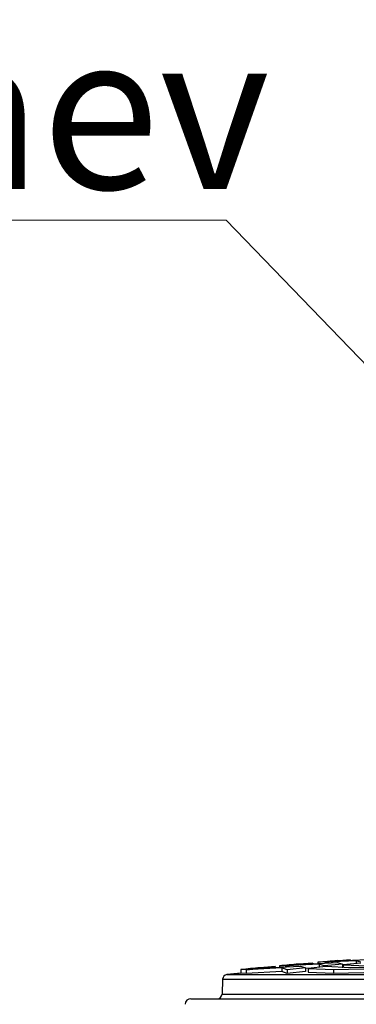
# Model space of a CAD drawing. Units: metres. Extents: x 0.23 to 4.94, y 2.62 to 5.75.
# Drawn here: x 3.59 to 3.7, y 5.43 to 5.75 of the extents above; entities that cross this region are included whole.
import ezdxf
from ezdxf import colors
from ezdxf.entities.mleader import LeaderData, LeaderLine
from ezdxf.math import Vec2, Vec3

# ---------------------------------------------------------------- set-up
doc = ezdxf.new("R2010")
doc.units = ezdxf.units.M
doc.layers.add('-kontuur', color=7, linetype='Continuous')
doc.layers.add('-pos. nr', color=7, linetype='Continuous', lineweight=9)
doc.styles.add('1-25 (2.0 mm)', font='times.ttf', dxfattribs={"height": 0.05})

# ---------------------------------------------------------------- blocks, each defined once
blk = doc.blocks.new('Tur-2')
at = {"layer": '-kontuur', "color": 7, "linetype": 'Continuous'}
for p, q in [((-94.93441179457534, -23.77372017044634), (-94.92838477143627, -23.77312536990406)), ((-94.92838477143627, -23.77312536990406), (-94.93318245890738, -23.77346015821567)), ((-94.93139182884774, -23.77352708887409), (-94.92025918488592, -23.7729179145083)), ((-94.92838477143627, -23.77312536990406), (-94.92838477143627, -23.77336254374916)), ((-94.92699623620449, -23.77286333302824), (-94.92235774829719, -23.77254958782807)), ((-94.92699623620449, -23.77286333302824), (-94.92699623620449, -23.77328656358919)), ((-94.9250402549312, -23.77290699805916), (-94.9186886810147, -23.77230803858449)), ((-94.91428848563717, -23.77233895012166), (-94.9250402549312, -23.77290699805916)), ((-94.9250402549312, -23.77290699805916), (-94.9250402549312, -23.7731795329812)), ((-94.92235774829719, -23.77254958782807), (-94.9163307251581, -23.77199280741585)), ((-94.92235774829719, -23.77254958782807), (-94.92235774829719, -23.7726540351266)), ((-94.9163307251581, -23.77199280741585), (-94.92081001350158, -23.77228619578155)), ((-94.92025918488592, -23.7729179145083), (-94.91859624153619, -23.77352708887402)), ((-94.9186886810147, -23.77230803858449), (-94.90831778638848, -23.77177965789249)), ((-94.91211584142874, -23.77312536990409), (-94.91773213290104, -23.77372017044636)), ((-94.9163307251581, -23.77199280741585), (-94.9163307251581, -23.77218790445989)), ((-94.91030370201904, -23.77145501242859), (-94.91462379079867, -23.77172872910541)), ((-94.91462379079867, -23.77172872910541), (-94.91462379079867, -23.77210093885177)), ((-94.91428848563717, -23.77233895012166), (-94.91428848563717, -23.77335546657191)), ((-94.91268243560029, -23.77290699805908), (-94.91428848563717, -23.77233895012166)), ((-94.90676862966444, -23.77230803858443), (-94.91268243560029, -23.77290699805908)), ((-94.91268243560029, -23.77290699805908), (-94.91268243560029, -23.77318537578556)), ((-94.91233710709821, -23.77173019102762), (-94.90598553318172, -23.77117343666056)), ((-94.90234708713977, -23.77124002100532), (-94.91233710709821, -23.77173019102762)), ((-94.91233710709821, -23.77173019102762), (-94.91233710709821, -23.77198443593089)), ((-94.9043145916321, -23.77346015821567), (-94.91211584142874, -23.77312536990409)), ((-94.90427667887997, -23.77093618718771), (-94.91030370201904, -23.7714550124286)), ((-94.91030370201904, -23.77145501242859), (-94.91030370201904, -23.77155195061466)), ((-94.90843756809578, -23.77119091624102), (-94.90427667887997, -23.77093618718771)), ((-94.90831778638848, -23.77177965789249), (-94.90676862966444, -23.77230803858444)), ((-94.90676862966444, -23.77230803858443), (-94.90676862966444, -23.77345007850713)), ((-94.90649954995646, -23.7725853023791), (-94.90676862966444, -23.77259851271964)), ((-94.90088325848419, -23.77199280741586), (-94.90649954995646, -23.77254958782808)), ((-94.90649954995646, -23.77254958782808), (-94.90649954995646, -23.77336639137985)), ((-94.90649954995646, -23.77254958782808), (-94.89895716561787, -23.77286333302824)), ((-94.90598553318172, -23.77117343666056), (-94.89637638789107, -23.77072002325382)), ((-94.88820350337484, -23.77312536990406), (-94.9043145916321, -23.77346015821567)), ((-94.90427667887997, -23.77093618718771), (-94.90427667887997, -23.77109280332355)), ((-94.90234708713977, -23.77124002100532), (-94.90234708713977, -23.77213792650846)), ((-94.90085482372858, -23.77173019102756), (-94.90234708713977, -23.77124002100532)), ((-94.94388918252304, -23.77568302443791), (-94.49153034576703, -23.77568302443791)), ((-94.93936868161028, -23.77407668932813), (-94.93441179457534, -23.77372017044634)), ((-94.93936868161028, -23.77407668932813), (-94.93936868161028, -23.77521976035111)), ((-94.93936868161028, -23.77521976035111), (-94.93774340276435, -23.77510279568284)), ((-94.92622988413474, -23.7735165684795), (-94.93774340276435, -23.77416833115093)), ((-94.93774340276435, -23.77416833115093), (-94.93139182884774, -23.77352708887409)), ((-94.93774340276435, -23.77416833115093), (-94.93774340276435, -23.77531145565066)), ((-94.92622988413474, -23.77465931275789), (-94.93774340276435, -23.77531145565066)), ((-94.93441179457534, -23.77372017044634), (-94.93441179457534, -23.7738319786108)), ((-94.92622988413474, -23.7735165684795), (-94.92622988413474, -23.77465931275789)), ((-94.92451004747217, -23.77416833115084), (-94.92622988413474, -23.7735165684795)), ((-94.92451004747217, -23.77531145565057), (-94.92622988413474, -23.77465931275789)), ((-94.91859624153619, -23.77352708887402), (-94.92451004747217, -23.77416833115084)), ((-94.92451004747217, -23.77416833115084), (-94.92451004747217, -23.77531145565057)), ((-94.91859624153619, -23.77466983928772), (-94.92451004747217, -23.77531145565057)), ((-94.91859624153619, -23.77352708887402), (-94.91859624153619, -23.77466983928772)), ((-94.91665529373999, -23.77360612641568), (-94.91859624153619, -23.77370873220658)), ((-94.91773213290104, -23.77372017044636), (-94.91773213290104, -23.77486303347365)), ((-94.91773213290104, -23.77372017044636), (-94.90967201764632, -23.77407668932813)), ((-94.91773213290104, -23.77486303347365), (-94.90967201764632, -23.77521976035111)), ((-94.90967201764632, -23.77407668932813), (-94.89302632219784, -23.77372017044634)), ((-94.90967201764632, -23.77407668932813), (-94.90967201764632, -23.77521976035112)), ((-94.90967201764632, -23.77521976035111), (-94.89302632219784, -23.77486303347363)), ((-94.94524808713446, -23.7771333784303), (-94.94543185739117, -23.78194235705093)), ((-94.94524808713446, -23.7771333784303), (-94.4901714411556, -23.7771333784303)), ((-94.94543185739117, -23.78194235705093), (-94.48998767089888, -23.78194235705093)), ((-94.95542173493185, -23.78340079076285), (-94.47999779335822, -23.78340079076285))]:
    blk.add_line(p, q, dxfattribs=at)
for centre, radius, start, end in [((-94.74089857355747, -25.73416521184841), 1.970111012076788, 95.23961315743439, 95.42028468875574), ((-94.74089857355747, -25.73416521184841), 1.970111012076788, 94.8783926501069, 95.05898244039416), ((-94.9437328563589, -23.77719128144268), 0.001516336724489848, 95.91740075639785, 177.8115645541918), ((-94.74089857355777, -25.73416521184826), 1.968973759533568, 95.78511904529684, 95.91740075639785), ((-94.74089857355747, -25.73416521184841), 1.970111012076789, 95.60099574497738, 95.78176840865875), ((-94.94694708816654, -23.78188445403856), 0.001516336724292903, 270, 357.8115645542016), ((-94.95542173493185, -23.78529621166822), 0.001895420905366169, 90, 176.999999999992)]:
    blk.add_arc(centre, radius, start, end, dxfattribs=at)

msp = doc.modelspace()

# ---------------------------------------------------------------- block references
msp.add_blockref('Tur-2', (98.60374081379308, 29.21849092112677))

# ---------------------------------------------------------------- leaders
at = {"layer": '-pos. nr'}
ml = msp.add_multileader_mtext('Standard', dxfattribs=at)
ml.set_content('Hoolduskaev\\P%%C490', color=256, style='1-25 (2.0 mm)')
ml.set_leader_properties(color=256, linetype='ByLayer', lineweight=-1)
ml.build(insert=Vec2(0, 0))
ml.multileader.update_dxf_attribs({"text_left_attachment_type": 6, "text_right_attachment_type": 6, "dogleg_length": 0.015, "arrow_head_size": 0.0001})
ctx = ml.context
ctx.base_point, ctx.char_height, ctx.arrow_head_size, ctx.landing_gap_size, ctx.plane_origin = Vec3(3.256947659215457, 5.684753932941095), 0.05, 0.0001, 0, Vec3(3.758640791747951, 6.092042638492572)
ctx.left_attachment, ctx.right_attachment = 6, 6
notes = []
notes.append((ctx, [(0, (1, 1, 0), (3.659582843065493, 5.684753932941095), (-1, 0), 0.015, [(0, [(3.88070642865938, 5.456203292066977)], 0, [])])]))
ctx.mtext.insert, ctx.mtext.flow_direction = Vec3(3.256947659215457, 5.744753932941094), 5
for ctx, leaders in notes:
    for number, flags, end, landing, length, lines in leaders:
        leader = LeaderData()
        leader.index, (leader.has_last_leader_line, leader.has_dogleg_vector, leader.attachment_direction) = number, flags
        leader.last_leader_point, leader.dogleg_vector, leader.dogleg_length = Vec3(end), Vec3(landing), length
        for number, points, colour, breaks in lines:
            line = LeaderLine()
            line.index, line.vertices, line.color, line.breaks = number, Vec3.list(points), colors.encode_raw_color(colour), breaks
            leader.lines.append(line)
        ctx.leaders.append(leader)

doc.saveas('drawing.dxf')
